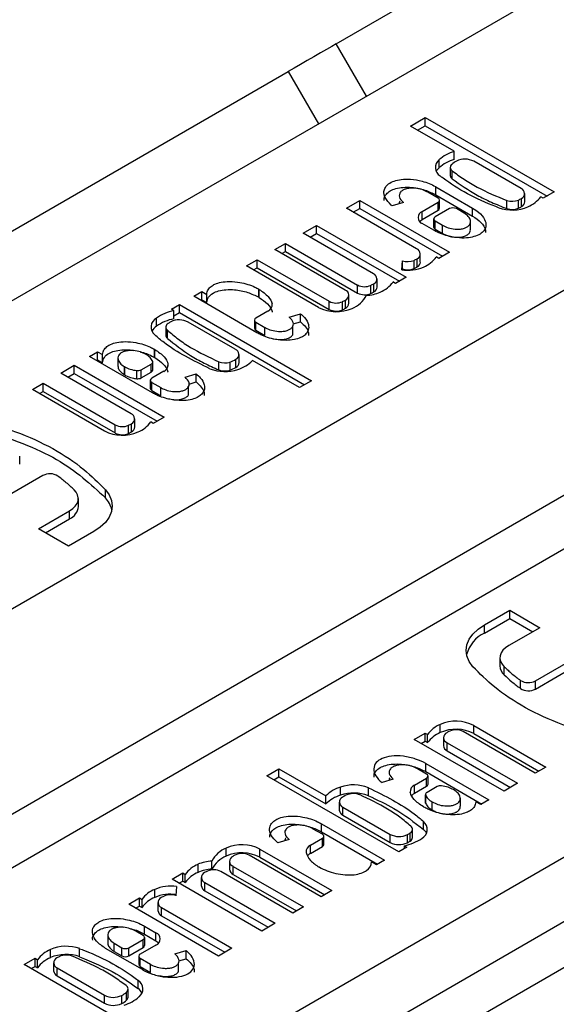
# Model space of a CAD drawing. Units: millimetres. Extents: x 6 to 292, y 6 to 204.
# Drawn here: x 189 to 189, y 83 to 84 of the extents above; entities that cross this region are included whole.
import ezdxf

# ---------------------------------------------------------------- set-up
doc = ezdxf.new("R2010")
doc.units = ezdxf.units.MM

msp = doc.modelspace()

# ---------------------------------------------------------------- linework, layer by layer
at = {"color": 7, "linetype": 'Continuous', "lineweight": 25}
for p, q in [((246.3591, 116.2837), (161.5062, 67.2992)), ((246.4591, 116.2738), (161.6062, 67.2893)), ((159.5556, 66.4321), (244.4084, 115.4166)), ((188.9829, 83.8958), (189.6579, 84.2856)), ((189.7756, 84.2655), (187.6543, 83.0409)), ((187.5401, 83.0628), (188.9226, 83.861)), ((189.0768, 83.7921), (189.0953, 83.8029)), ((189.0953, 83.8029), (189.2575, 83.7093)), ((189.0953, 83.7927), (189.0953, 83.8029)), ((189.1318, 83.7604), (189.0768, 83.7921)), ((189.0856, 83.787), (189.0953, 83.7927)), ((189.0953, 83.7927), (189.2487, 83.7041)), ((189.1318, 83.7502), (189.1318, 83.7604)), ((189.1126, 83.7396), (189.1126, 83.7498)), ((189.216, 83.7135), (189.1564, 83.7479)), ((189.1267, 83.7402), (189.1267, 83.73)), ((189.1292, 83.7257), (189.1292, 83.7359)), ((189.1115, 83.7014), (189.0983, 83.709)), ((189.1087, 83.7157), (189.1549, 83.689)), ((189.1087, 83.7055), (189.1087, 83.7157)), ((189.2575, 83.7093), (189.2439, 83.7014)), ((188.9958, 83.6888), (189.0128, 83.6986)), ((189.0128, 83.6986), (189.126, 83.6333)), ((189.0128, 83.6884), (189.0128, 83.6986)), ((189.0677, 83.696), (189.0537, 83.6918)), ((189.0915, 83.6847), (189.1115, 83.6963)), ((189.1087, 83.7055), (189.1549, 83.6788)), ((189.1115, 83.6861), (189.1115, 83.6963)), ((189.1134, 83.6886), (189.1134, 83.6988)), ((189.198, 83.6883), (189.198, 83.6985)), ((189.2127, 83.6888), (189.2127, 83.699)), ((189.2164, 83.6908), (189.2164, 83.701)), ((189.2206, 83.6969), (189.2206, 83.7071)), ((189.2439, 83.7014), (189.2407, 83.7032)), ((189.0844, 83.6376), (188.9958, 83.6888)), ((189.0046, 83.6837), (189.0128, 83.6884)), ((189.0128, 83.6884), (189.1171, 83.6282)), ((189.0915, 83.6745), (189.1115, 83.6861)), ((189.0915, 83.6745), (189.0915, 83.6847)), ((189.1256, 83.6882), (189.1076, 83.6778)), ((189.1443, 83.6825), (189.1345, 83.6882)), ((189.1549, 83.6788), (189.1549, 83.689)), ((189.1058, 83.6752), (189.1058, 83.665)), ((189.1076, 83.6727), (189.1169, 83.6673)), ((189.1076, 83.6625), (189.1076, 83.6727)), ((189.1522, 83.6619), (189.1522, 83.6721)), ((188.9412, 83.6573), (188.9583, 83.6671)), ((188.9583, 83.6671), (189.0714, 83.6018)), ((188.9583, 83.6569), (188.9583, 83.6671)), ((189.1062, 83.6609), (189.0915, 83.6693)), ((189.1076, 83.6625), (189.1169, 83.6571)), ((189.1169, 83.6571), (189.1169, 83.6673)), ((189.0299, 83.6061), (188.9412, 83.6573)), ((188.9501, 83.6522), (188.9583, 83.6569)), ((188.9583, 83.6569), (189.0626, 83.5967)), ((188.9057, 83.6368), (188.919, 83.6445)), ((188.9943, 83.5856), (188.9057, 83.6368)), ((188.9145, 83.6317), (188.919, 83.6343)), ((188.919, 83.6445), (189.0098, 83.592)), ((188.919, 83.6343), (188.919, 83.6445)), ((188.919, 83.6343), (189.0098, 83.5818)), ((188.8701, 83.6162), (188.8834, 83.6239)), ((188.8834, 83.6239), (188.9742, 83.5715)), ((188.8834, 83.6137), (188.8834, 83.6239)), ((189.0658, 83.611), (189.0665, 83.6226)), ((189.0665, 83.6124), (189.0665, 83.6226)), ((189.0812, 83.6128), (189.0812, 83.623)), ((189.0849, 83.6149), (189.0849, 83.6251)), ((189.089, 83.621), (189.089, 83.6312)), ((189.1124, 83.6255), (189.1092, 83.6273)), ((189.126, 83.6333), (189.1124, 83.6255)), ((188.9609, 83.5638), (188.8701, 83.6162)), ((188.8789, 83.6111), (188.8834, 83.6137)), ((188.8834, 83.6137), (188.9742, 83.5613)), ((189.0664, 83.611), (189.0665, 83.6124)), ((189.0345, 83.5895), (189.0345, 83.5997)), ((189.0714, 83.6018), (189.0578, 83.594)), ((188.8854, 83.5868), (188.8859, 83.5865)), ((188.8854, 83.5766), (188.8854, 83.5868)), ((188.8859, 83.5763), (188.8859, 83.5865)), ((189.0098, 83.5818), (189.0098, 83.592)), ((189.0267, 83.5813), (189.0267, 83.5916)), ((189.0304, 83.5834), (189.0304, 83.5936)), ((189.0578, 83.594), (189.0546, 83.5958)), ((188.8035, 83.5778), (188.8137, 83.5837)), ((188.8829, 83.5319), (188.8035, 83.5778)), ((188.8123, 83.5727), (188.8137, 83.5735)), ((188.8137, 83.5837), (188.8199, 83.5801)), ((188.8137, 83.5735), (188.8137, 83.5837)), ((188.8137, 83.5735), (188.8199, 83.5699)), ((188.8199, 83.5699), (188.8199, 83.5801)), ((188.8854, 83.5766), (188.8859, 83.5763)), ((188.9948, 83.5628), (188.9948, 83.573)), ((188.9989, 83.569), (188.9989, 83.5792)), ((188.7753, 83.5615), (188.7855, 83.5674)), ((188.7785, 83.5597), (188.7753, 83.5615)), ((188.7785, 83.5495), (188.7785, 83.5597)), ((188.7855, 83.5674), (188.9518, 83.4714)), ((188.7855, 83.5572), (188.7855, 83.5674)), ((188.9742, 83.5613), (188.9742, 83.5715)), ((188.9911, 83.5608), (188.9911, 83.571)), ((188.7565, 83.5402), (188.7565, 83.5504)), ((188.7785, 83.5531), (188.7855, 83.5572)), ((188.7855, 83.5572), (188.943, 83.4663)), ((188.88, 83.5478), (188.88, 83.5376)), ((188.897, 83.5591), (188.8818, 83.5503)), ((188.9239, 83.5517), (188.9379, 83.5559)), ((188.9379, 83.5457), (188.9379, 83.5559)), ((188.7683, 83.539), (188.7683, 83.5287)), ((188.7703, 83.5248), (188.7703, 83.535)), ((188.8559, 83.511), (188.7964, 83.5454)), ((188.8818, 83.5452), (188.8932, 83.5386)), ((188.8818, 83.535), (188.8818, 83.5452)), ((188.8818, 83.535), (188.8932, 83.5284)), ((188.8932, 83.5284), (188.8932, 83.5386)), ((188.9282, 83.5294), (188.9282, 83.5397)), ((188.9289, 83.543), (188.9379, 83.5457)), ((188.754, 83.511), (188.7546, 83.5107)), ((188.754, 83.5008), (188.754, 83.511)), ((188.7546, 83.5005), (188.7546, 83.5107)), ((188.6722, 83.502), (188.6824, 83.5079)), ((188.7516, 83.4561), (188.6722, 83.502)), ((188.681, 83.4969), (188.6824, 83.4976)), ((188.6824, 83.5079), (188.6885, 83.5043)), ((188.6824, 83.4976), (188.6824, 83.5079)), ((188.6824, 83.4976), (188.6885, 83.4941)), ((188.6885, 83.4941), (188.6885, 83.5043)), ((188.708, 83.4997), (188.708, 83.4895)), ((188.754, 83.5008), (188.7546, 83.5005)), ((188.8564, 83.4883), (188.8564, 83.4985)), ((188.8606, 83.4944), (188.8606, 83.5046)), ((188.6359, 83.4811), (188.653, 83.4909)), ((188.653, 83.4909), (188.7661, 83.4256)), ((188.653, 83.4807), (188.653, 83.4909)), ((188.7162, 83.4892), (188.7165, 83.489)), ((188.7162, 83.479), (188.7162, 83.4892)), ((188.7165, 83.4788), (188.7165, 83.489)), ((188.7372, 83.4852), (188.75, 83.4925)), ((188.7372, 83.475), (188.7372, 83.4852)), ((188.75, 83.4823), (188.75, 83.4925)), ((188.7519, 83.4849), (188.7519, 83.4951)), ((188.8351, 83.4851), (188.8351, 83.4953)), ((188.8492, 83.4848), (188.8492, 83.495)), ((188.9366, 83.4627), (188.8775, 83.4968)), ((188.7246, 83.4299), (188.6359, 83.4811)), ((188.6448, 83.476), (188.653, 83.4807)), ((188.653, 83.4807), (188.7573, 83.4205)), ((188.7162, 83.479), (188.7165, 83.4788)), ((188.7317, 83.474), (188.7317, 83.4842)), ((188.7372, 83.475), (188.75, 83.4823)), ((188.7657, 83.4833), (188.7505, 83.4745)), ((188.7925, 83.4758), (188.8066, 83.4801)), ((188.8066, 83.4699), (188.8066, 83.4801)), ((188.6004, 83.4605), (188.6137, 83.4682)), ((188.6912, 83.4081), (188.6004, 83.4605)), ((188.6137, 83.4682), (188.7045, 83.4158)), ((188.6137, 83.458), (188.6137, 83.4682)), ((188.7487, 83.472), (188.7487, 83.4617)), ((188.7505, 83.4694), (188.7619, 83.4628)), ((188.7505, 83.4592), (188.7505, 83.4694)), ((188.7619, 83.4526), (188.7619, 83.4628)), ((188.7969, 83.4536), (188.7969, 83.4638)), ((188.7976, 83.4672), (188.8066, 83.4699)), ((188.9518, 83.4714), (188.9366, 83.4627)), ((188.6092, 83.4554), (188.6137, 83.458)), ((188.6137, 83.458), (188.7045, 83.4056)), ((188.7505, 83.4592), (188.7619, 83.4526)), ((188.7292, 83.4133), (188.7292, 83.4235)), ((188.7661, 83.4256), (188.7525, 83.4177)), ((188.7045, 83.4056), (188.7045, 83.4158)), ((188.7214, 83.4051), (188.7214, 83.4153)), ((188.7251, 83.4071), (188.7251, 83.4173)), ((188.7525, 83.4177), (188.7493, 83.4196)), ((188.0255, 82.1531), (190.1468, 83.3777)), ((188.5842, 83.3663), (188.5842, 83.3765)), ((188.6135, 83.352), (188.5527, 83.3169)), ((188.6923, 83.3239), (188.6923, 83.3342)), ((188.6581, 83.3128), (188.6581, 83.323)), ((188.6079, 83.285), (188.647, 83.3076)), ((188.647, 83.2974), (188.647, 83.3076)), ((190.1468, 83.296), (188.0887, 82.1079)), ((188.6167, 83.2799), (188.647, 83.2974)), ((188.6458, 83.2632), (188.6079, 83.285)), ((188.6777, 83.2816), (188.6458, 83.2632)), ((190.1915, 83.264), (188.1222, 82.0694)), ((189.1698, 83.1638), (189.2017, 83.1822)), ((189.2017, 83.1822), (189.2396, 83.1603)), ((189.2017, 83.172), (189.2017, 83.1822)), ((189.1698, 83.1536), (189.2017, 83.172)), ((189.1698, 83.1536), (189.1698, 83.1638)), ((189.2017, 83.172), (189.2307, 83.1552)), ((189.2396, 83.1603), (189.2005, 83.1377)), ((189.234, 83.0933), (189.2948, 83.1284)), ((189.1894, 83.1223), (189.1894, 83.1121)), ((189.234, 83.0831), (189.2948, 83.1182)), ((189.1948, 83.1009), (189.1948, 83.1111)), ((189.2152, 83.0838), (189.2152, 83.094)), ((189.234, 83.0831), (189.234, 83.0933)), ((189.1142, 83.0283), (189.1142, 83.0385)), ((189.0813, 83.0197), (189.095, 83.0276)), ((189.095, 83.0276), (189.0981, 83.0258)), ((189.095, 83.0174), (189.095, 83.0276)), ((189.2338, 82.9771), (189.143, 83.0295)), ((189.1563, 83.0372), (189.2471, 82.9848)), ((189.1563, 83.027), (189.1563, 83.0372)), ((189.1563, 83.027), (189.2383, 82.9797)), ((189.1945, 82.9544), (189.0813, 83.0197)), ((189.0902, 83.0146), (189.095, 83.0174)), ((189.095, 83.0174), (189.0981, 83.0156)), ((189.0981, 83.0156), (189.0981, 83.0258)), ((189.1183, 83.0219), (189.1183, 83.0117)), ((189.1229, 83.0154), (189.2115, 82.9643)), ((189.1229, 83.0052), (189.1229, 83.0154)), ((189.1229, 83.0052), (189.2027, 82.9592)), ((189.0959, 82.9892), (189.1753, 82.9434)), ((189.0959, 82.979), (189.0959, 82.9892)), ((188.8957, 82.9739), (188.9108, 82.9827)), ((188.9108, 82.9827), (188.97, 82.9485)), ((188.9108, 82.9725), (188.9108, 82.9827)), ((189.0969, 82.9759), (189.0856, 82.9825)), ((189.0959, 82.979), (189.1665, 82.9382)), ((189.2471, 82.9848), (189.2338, 82.9771)), ((189.062, 82.8779), (188.8957, 82.9739)), ((188.9045, 82.9688), (188.9108, 82.9725)), ((188.9108, 82.9725), (188.97, 82.9383)), ((189.0549, 82.9695), (189.0409, 82.9652)), ((189.0818, 82.9621), (189.0969, 82.9708)), ((189.0969, 82.9606), (189.0969, 82.9708)), ((189.0988, 82.9632), (189.0988, 82.9734)), ((189.2115, 82.9643), (189.1945, 82.9544)), ((188.9883, 82.9494), (188.9883, 82.9596)), ((189.0236, 82.9486), (189.0236, 82.9588)), ((189.0818, 82.9519), (189.0818, 82.9621)), ((189.0818, 82.9519), (189.0969, 82.9606)), ((189.1102, 82.9602), (189.0975, 82.9528)), ((189.1312, 82.9562), (189.1309, 82.9563)), ((188.97, 82.9383), (188.97, 82.9485)), ((188.9869, 82.9407), (188.9869, 82.9305)), ((189.0956, 82.9502), (189.0956, 82.94)), ((189.0957, 82.9394), (189.0957, 82.9496)), ((189.1041, 82.9306), (189.1041, 82.9408)), ((189.1395, 82.9354), (189.1395, 82.9456)), ((189.1651, 82.9375), (189.1589, 82.941)), ((189.1753, 82.9434), (189.1651, 82.9375)), ((188.9915, 82.9343), (189.0511, 82.8999)), ((188.9915, 82.9241), (188.9915, 82.9343)), ((189.0934, 82.9343), (189.0929, 82.9347)), ((188.9915, 82.9241), (189.0511, 82.8897)), ((189.093, 82.906), (189.093, 82.9162)), ((188.9656, 82.9001), (188.9542, 82.9067)), ((188.9646, 82.9134), (189.044, 82.8675)), ((188.9646, 82.9032), (188.9646, 82.9134)), ((188.9646, 82.9032), (189.0351, 82.8624)), ((189.0792, 82.8962), (189.0792, 82.9064)), ((188.9236, 82.8937), (188.9096, 82.8894)), ((188.9505, 82.8862), (188.9656, 82.895)), ((188.9656, 82.8848), (188.9656, 82.895)), ((188.9675, 82.8873), (188.9675, 82.8976)), ((189.0511, 82.8897), (189.0511, 82.8999)), ((189.0728, 82.8894), (189.0728, 82.8996)), ((189.0763, 82.8916), (189.0763, 82.9018)), ((188.8445, 82.8726), (188.8445, 82.8828)), ((188.8866, 82.8815), (188.9774, 82.8291)), ((188.8866, 82.8713), (188.8866, 82.8815)), ((188.9505, 82.876), (188.9505, 82.8862)), ((188.9505, 82.876), (188.9656, 82.8848)), ((189.0722, 82.8838), (189.062, 82.8779)), ((189.069, 82.8856), (189.0722, 82.8838)), ((189.069, 82.882), (189.069, 82.8856)), ((188.8263, 82.856), (188.8263, 82.8662)), ((188.8486, 82.8662), (188.8486, 82.856)), ((188.964, 82.8214), (188.8732, 82.8738)), ((188.8866, 82.8713), (188.9685, 82.824)), ((189.0338, 82.8617), (189.0276, 82.8652)), ((189.044, 82.8675), (189.0338, 82.8617)), ((188.8089, 82.852), (188.8089, 82.8622)), ((188.9285, 82.8009), (188.8377, 82.8533)), ((188.8532, 82.8597), (188.9418, 82.8086)), ((188.8532, 82.8495), (188.8532, 82.8597)), ((188.9621, 82.8585), (188.9616, 82.8588)), ((188.7761, 82.8435), (188.7897, 82.8514)), ((188.8892, 82.7782), (188.7761, 82.8435)), ((188.7849, 82.8384), (188.7897, 82.8412)), ((188.7897, 82.8514), (188.7929, 82.8495)), ((188.7897, 82.8412), (188.7897, 82.8514)), ((188.7897, 82.8412), (188.7929, 82.8393)), ((188.7929, 82.8393), (188.7929, 82.8495)), ((188.813, 82.8456), (188.813, 82.8354)), ((188.8532, 82.8495), (188.933, 82.8035)), ((188.7543, 82.8205), (188.7543, 82.8307)), ((188.7817, 82.8343), (188.781, 82.8227)), ((188.8176, 82.8392), (188.9062, 82.788)), ((188.8176, 82.829), (188.8176, 82.8392)), ((188.8176, 82.829), (188.8974, 82.7829)), ((188.9774, 82.8291), (188.964, 82.8214)), ((188.7215, 82.812), (188.7351, 82.8199)), ((188.7351, 82.8199), (188.7383, 82.818)), ((188.7351, 82.8097), (188.7351, 82.8199)), ((188.7383, 82.8078), (188.7383, 82.818)), ((188.8346, 82.7467), (188.7215, 82.812)), ((188.7303, 82.8069), (188.7351, 82.8097)), ((188.7351, 82.8097), (188.7383, 82.8078)), ((188.7584, 82.8141), (188.7584, 82.8039)), ((188.763, 82.8077), (188.8517, 82.7565)), ((188.763, 82.7975), (188.763, 82.8077)), ((188.9418, 82.8086), (188.9285, 82.8009)), ((188.763, 82.7975), (188.8428, 82.7514)), ((188.7398, 82.7727), (188.7306, 82.778)), ((188.7413, 82.7845), (188.7559, 82.776)), ((188.7413, 82.7743), (188.7413, 82.7845)), ((188.9062, 82.788), (188.8892, 82.7782)), ((188.6952, 82.7732), (188.6952, 82.763)), ((188.7219, 82.7572), (188.7398, 82.7675)), ((188.7398, 82.7573), (188.7398, 82.7675)), ((188.7413, 82.7743), (188.7559, 82.7658)), ((188.7417, 82.7599), (188.7417, 82.7701)), ((188.7559, 82.7658), (188.7559, 82.776)), ((188.6228, 82.7446), (188.6228, 82.7548)), ((188.6597, 82.7458), (188.6597, 82.756)), ((188.7388, 82.7296), (188.6925, 82.7563)), ((188.7032, 82.7628), (188.713, 82.7572)), ((188.7032, 82.7526), (188.7032, 82.7628)), ((188.713, 82.747), (188.713, 82.7572)), ((188.7219, 82.747), (188.7398, 82.7573)), ((188.7219, 82.747), (188.7219, 82.7572)), ((188.7559, 82.7606), (188.7359, 82.749)), ((188.7798, 82.7493), (188.7938, 82.7536)), ((188.7938, 82.7434), (188.7938, 82.7536)), ((188.8517, 82.7565), (188.8346, 82.7467)), ((188.59, 82.7361), (188.6036, 82.7439)), ((188.6036, 82.7439), (188.6068, 82.7421)), ((188.6036, 82.7337), (188.6036, 82.7439)), ((188.6068, 82.7319), (188.6068, 82.7421)), ((188.7032, 82.7526), (188.713, 82.747)), ((188.7341, 82.7465), (188.7341, 82.7363)), ((188.7359, 82.7439), (188.7491, 82.7363)), ((188.7359, 82.7337), (188.7359, 82.7439)), ((188.7848, 82.7407), (188.7938, 82.7434)), ((188.7521, 82.6425), (188.59, 82.7361)), ((188.5988, 82.731), (188.6036, 82.7337)), ((188.6036, 82.7337), (188.6068, 82.7319)), ((188.6269, 82.7382), (188.6269, 82.728)), ((188.6315, 82.7318), (188.6911, 82.6974)), ((188.6315, 82.7216), (188.6315, 82.7318)), ((188.7359, 82.7337), (188.7491, 82.7261)), ((188.7491, 82.7261), (188.7491, 82.7363)), ((188.7841, 82.7271), (188.7841, 82.7373)), ((188.6315, 82.7216), (188.6911, 82.6872)), ((188.7335, 82.7057), (188.7335, 82.7159)), ((188.7207, 82.6949), (188.7207, 82.7051)), ((188.6911, 82.6872), (188.6911, 82.6974)), ((188.7128, 82.6869), (188.7128, 82.6971)), ((188.7188, 82.6911), (188.7188, 82.7013))]:
    msp.add_line(p, q, dxfattribs=at)
at = {"color": 8, "linetype": 'Continuous', "lineweight": 25}
for p, q in [((189.021, 83.8299), (188.9829, 83.8958)), ((188.9226, 83.861), (188.9606, 83.795)), ((188.9024, 83.5655), (188.9024, 83.5681)), ((188.7711, 83.4897), (188.7711, 83.4923)), ((190.1915, 83.2641), (188.1221, 82.0694))]:
    msp.add_line(p, q, dxfattribs=at)
at = {"color": 7, "linetype": 'Continuous', "lineweight": 25, "flags": 128}
for points in [[(188.9829, 83.8958), (188.9774, 83.8926), (188.9707, 83.8887), (188.9631, 83.8844), (188.9549, 83.8796), (188.9464, 83.8747), (188.938, 83.8699), (188.93, 83.8652), (188.9226, 83.861)], [(189.1091, 83.7351), (189.1104, 83.7372), (189.1126, 83.7396)], [(189.0882, 83.6719), (189.0892, 83.6729), (189.0915, 83.6745)], [(188.647, 83.3076), (188.651, 83.3103), (188.6542, 83.3134), (188.6565, 83.3168), (188.6578, 83.3203), (188.658, 83.3239), (188.6572, 83.3275), (188.6555, 83.331), (188.6527, 83.3342)], [(188.6923, 83.3342), (188.6969, 83.3276), (188.6998, 83.3207), (188.7007, 83.3136), (188.6997, 83.3065), (188.6968, 83.2996), (188.6921, 83.293), (188.6857, 83.287), (188.6777, 83.2816)], [(189.1552, 83.1112), (189.1505, 83.1177), (189.1477, 83.1247), (189.1468, 83.1317), (189.1478, 83.1388), (189.1507, 83.1457), (189.1554, 83.1523), (189.1618, 83.1584), (189.1698, 83.1638)], [(189.2005, 83.1377), (189.1964, 83.135), (189.1932, 83.1319), (189.191, 83.1285), (189.1897, 83.125), (189.1894, 83.1214), (189.1902, 83.1178), (189.192, 83.1144), (189.1948, 83.1111)], [(189.0956, 82.94), (189.0956, 82.9398), (189.0957, 82.9394)], [(189.093, 82.906), (189.0954, 82.9035), (189.0968, 82.9013)], [(188.7559, 82.7658), (188.7583, 82.7641), (188.7593, 82.7632)]]:
    msp.add_lwpolyline(points, dxfattribs=at)
at = {"color": 7, "linetype": 'Continuous', "lineweight": 25}
for centre, radius, start, end in [((189.1465, 83.7109), 0.0516, 106.6332, 131.1473), ((189.1205, 83.7401), 0.0125, 129.1436, 238.4999), ((189.1465, 83.7007), 0.0516, 106.6332, 131.1473), ((189.1475, 83.7232), 0.0281, 117.2705, 132.2571), ((189.1452, 83.7263), 0.0243, 62.7167, 115.7765), ((189.1318, 83.7402), 0.005, 129.1139, 238.5263), ((189.1323, 83.7303), 0.00559, 183.3502, 235.8867), ((189.2136, 83.7072), 0.00679, 294.7129, 69.8065), ((189.1106, 83.6988), 0.00275, 290.754, 69.2533), ((189.2048, 83.7175), 0.0201, 250.3573, 293.336), ((189.1984, 83.7297), 0.0339, 295.0262, 302.172), ((189.213, 83.6976), 0.0076, 297.0681, 355.1421), ((189.2093, 83.7264), 0.0391, 293.194, 323.5569), ((189.0945, 83.677), 0.00824, 110.7775, 249.2306), ((189.1102, 83.689), 0.00317, 294.383, 354.2798), ((189.13, 83.6796), 0.00967, 62.5897, 117.4078), ((189.2047, 83.7368), 0.0504, 250.363, 293.3321), ((189.2048, 83.7073), 0.0201, 250.3573, 293.336), ((189.1984, 83.7195), 0.0339, 295.0262, 302.172), ((189.1086, 83.6752), 0.00275, 110.8067, 249.2006), ((189.1089, 83.6653), 0.00317, 185.6867, 245.6013), ((189.0821, 83.6312), 0.0068, 294.7236, 69.7762), ((189.0732, 83.6415), 0.0201, 250.3573, 293.336), ((189.0669, 83.6538), 0.0339, 295.0262, 302.172), ((189.0777, 83.6505), 0.0391, 293.1968, 323.5521), ((189.0733, 83.6603), 0.0498, 261.3292, 293.4606), ((189.0732, 83.6313), 0.0201, 250.3573, 293.336), ((189.0669, 83.6436), 0.0339, 295.0262, 302.172), ((189.0815, 83.6216), 0.0076, 297.0591, 355.1512), ((189.0275, 83.5997), 0.00679, 294.7129, 69.8065), ((188.992, 83.5792), 0.0068, 294.7284, 69.791), ((189.0188, 83.6095), 0.0196, 242.8386, 293.7687), ((189.0123, 83.6223), 0.0339, 295.0262, 302.172), ((189.0269, 83.5901), 0.0076, 297.0681, 355.1421), ((189.0232, 83.619), 0.0391, 293.194, 323.5569), ((188.9767, 83.6018), 0.0339, 295.0281, 302.1718), ((188.9899, 83.5951), 0.0351, 291.8629, 332.7756), ((189.0188, 83.5993), 0.0196, 242.8386, 293.7687), ((189.0196, 83.6254), 0.0464, 271.8617, 294.1019), ((189.0123, 83.6121), 0.0339, 295.0262, 302.172), ((188.7909, 83.4993), 0.0616, 101.6482, 123.9983), ((188.8936, 83.5672), 0.00884, 292.6335, 5.5877), ((188.9833, 83.6074), 0.049, 242.8322, 293.7716), ((188.9832, 83.5889), 0.0196, 242.8252, 293.7734), ((188.9832, 83.5787), 0.0196, 242.8252, 293.7734), ((188.9767, 83.5915), 0.0339, 295.0281, 302.1718), ((188.9913, 83.5696), 0.00759, 297.053, 355.1739), ((188.7624, 83.5391), 0.0127, 117.4017, 231.5411), ((188.7909, 83.4891), 0.0616, 101.6482, 123.9983), ((188.7852, 83.5238), 0.0243, 62.7169, 115.7763), ((188.8828, 83.5478), 0.00275, 110.8068, 249.2013), ((188.7663, 83.5255), 0.0177, 123.6205, 151.7668), ((188.7735, 83.539), 0.0051, 117.3931, 231.5549), ((188.7891, 83.5181), 0.0311, 117.6532, 125.2193), ((188.8832, 83.5379), 0.00317, 185.6878, 245.6008), ((188.7736, 83.529), 0.00531, 182.4222, 231.4779), ((188.8536, 83.5046), 0.00679, 294.7129, 69.8064), ((188.8369, 83.5298), 0.0369, 289.4047, 301.8911), ((188.7328, 83.4936), 0.00949, 263.1173, 297.5785), ((188.749, 83.4952), 0.00287, 291.8382, 10.7249), ((188.7488, 83.4851), 0.00306, 293.1659, 355.4969), ((188.7623, 83.4914), 0.00883, 292.6185, 5.6027), ((188.8426, 83.5338), 0.0508, 248.4172, 289.0323), ((188.8426, 83.5142), 0.0203, 248.4048, 289.0456), ((188.8426, 83.504), 0.0203, 248.4048, 289.0456), ((188.8369, 83.5196), 0.0369, 289.4047, 301.8911), ((188.853, 83.495), 0.0076, 297.0684, 355.1419), ((188.844, 83.5315), 0.0483, 288.3098, 313.9495), ((188.7328, 83.4834), 0.00949, 263.1173, 297.5785), ((188.7515, 83.472), 0.00275, 110.7651, 249.196), ((188.7518, 83.4621), 0.00317, 185.6878, 245.6008), ((188.7222, 83.4235), 0.00679, 294.7129, 69.8065), ((188.7135, 83.4332), 0.0196, 242.8386, 293.7687), ((188.707, 83.446), 0.0339, 295.0252, 302.173), ((188.7216, 83.4139), 0.0076, 297.0681, 355.1421), ((188.7179, 83.4428), 0.0391, 293.194, 323.5569), ((188.7135, 83.4517), 0.049, 242.8282, 293.7757), ((188.7135, 83.423), 0.0196, 242.8386, 293.7687), ((188.707, 83.4358), 0.0339, 295.0252, 302.173), ((188.6223, 83.3353), 0.0189, 58.1353, 117.8305), ((188.6685, 83.3019), 0.0324, 11.864, 42.8173), ((188.6395, 83.3145), 0.0187, 293.7797, 354.8951), ((189.1882, 83.1153), 0.0424, 115.6621, 164.6384), ((189.2048, 83.1126), 0.0154, 181.8137, 229.3461), ((189.2252, 83.11), 0.0189, 238.1316, 297.8342), ((189.2252, 83.0998), 0.0189, 238.1316, 297.8342), ((189.1296, 83.0025), 0.0391, 113.1968, 143.5521), ((189.1339, 82.9936), 0.049, 62.8282, 113.7757), ((189.1296, 82.9923), 0.0391, 113.1968, 143.5521), ((189.1339, 82.9834), 0.049, 62.8282, 113.7757), ((189.1252, 83.0218), 0.00679, 114.7129, 249.8065), ((189.1404, 82.9993), 0.0339, 115.0262, 122.172), ((189.134, 83.0121), 0.0196, 62.8386, 113.7687), ((189.126, 83.0124), 0.00779, 185.159, 246.1823), ((189.096, 82.9734), 0.00275, 290.7387, 69.2694), ((189.0035, 82.9138), 0.0483, 108.3108, 133.9485), ((189.0049, 82.9115), 0.0508, 68.4186, 109.0351), ((189.0049, 82.9013), 0.0508, 68.4186, 109.0351), ((189.0852, 82.9539), 0.00883, 112.6185, 185.6027), ((189.0884, 82.9399), 0.0136, 119.1329, 138.4564), ((189.0985, 82.9501), 0.00287, 111.9299, 190.6332), ((189.0956, 82.9635), 0.00317, 294.3596, 354.3032), ((189.1146, 82.9517), 0.0095, 83.1243, 117.5715), ((189.0035, 82.9036), 0.0483, 108.3108, 133.9485), ((188.9939, 82.9407), 0.0068, 114.7235, 249.776), ((189.0105, 82.9155), 0.0369, 109.4052, 121.8906), ((189.0049, 82.9311), 0.0203, 68.4225, 109.0279), ((188.9947, 82.9312), 0.00779, 185.1787, 246.1274), ((189.0851, 82.9062), 0.0127, 297.3935, 51.56), ((189.074, 82.9063), 0.0051, 297.3931, 51.5549), ((188.9646, 82.8976), 0.00275, 290.8068, 69.2013), ((189.0622, 82.9216), 0.0243, 242.7315, 295.7683), ((189.0622, 82.9114), 0.0243, 242.7315, 295.7683), ((189.0565, 82.946), 0.0616, 281.6513, 303.9967), ((189.0584, 82.9272), 0.0311, 297.6532, 305.2193), ((189.0584, 82.917), 0.0311, 297.6532, 305.2193), ((189.0735, 82.8965), 0.00568, 300.1001, 356.6855), ((188.8575, 82.8502), 0.0351, 111.8626, 152.7783), ((188.8642, 82.8379), 0.049, 62.8282, 113.7757), ((188.9539, 82.8781), 0.00883, 112.6185, 185.6027), ((188.9643, 82.8877), 0.00316, 294.374, 354.3251), ((188.8278, 82.8199), 0.0464, 91.8617, 114.1019), ((188.8575, 82.84), 0.0351, 111.8626, 152.7783), ((188.8642, 82.8277), 0.049, 62.8282, 113.7757), ((188.8555, 82.8661), 0.00679, 114.7214, 249.798), ((188.8707, 82.8436), 0.0339, 115.0252, 122.173), ((188.8643, 82.8564), 0.0196, 62.8386, 113.7687), ((188.9571, 82.8641), 0.0136, 119.1329, 138.4564), ((188.8243, 82.8263), 0.0391, 113.1968, 143.5521), ((188.8278, 82.8097), 0.0464, 91.8617, 114.1019), ((188.8352, 82.8231), 0.0339, 115.0262, 122.172), ((188.8287, 82.8358), 0.0196, 62.8252, 113.7734), ((188.8564, 82.8567), 0.00783, 185.349, 245.9923), ((188.8243, 82.8161), 0.0391, 113.1968, 143.5521), ((188.82, 82.8456), 0.0068, 114.7236, 249.7762), ((188.7697, 82.7948), 0.0391, 113.1968, 143.5521), ((188.7742, 82.785), 0.0498, 81.3229, 113.463), ((188.8208, 82.8361), 0.00779, 185.1787, 246.1275), ((188.7697, 82.7846), 0.0391, 113.1968, 143.5521), ((188.7742, 82.7748), 0.0498, 81.3229, 113.463), ((188.7654, 82.8141), 0.0068, 114.7101, 249.7896), ((188.7806, 82.7916), 0.0339, 115.0262, 122.172), ((188.7742, 82.8038), 0.0202, 70.3725, 113.3209), ((188.7662, 82.8046), 0.00779, 185.156, 246.1501), ((188.7389, 82.7701), 0.00275, 290.8067, 69.2006), ((188.753, 82.7683), 0.00824, 290.7842, 69.2239), ((188.6382, 82.7189), 0.0391, 113.1968, 143.5521), ((188.6428, 82.7086), 0.0504, 70.3553, 113.3363), ((188.7174, 82.7658), 0.00968, 242.6178, 297.3954), ((188.7385, 82.7602), 0.00316, 294.373, 354.3261), ((188.6382, 82.7087), 0.0391, 113.1968, 143.5521), ((188.6428, 82.6984), 0.0504, 70.3553, 113.3363), ((188.6339, 82.7381), 0.0068, 114.7236, 249.7762), ((188.6491, 82.7156), 0.0339, 115.0262, 122.172), ((188.6427, 82.7279), 0.0201, 70.3573, 113.336), ((188.7174, 82.7555), 0.00968, 242.6178, 297.3954), ((188.7369, 82.7465), 0.00275, 110.7646, 249.1958), ((188.7373, 82.7366), 0.00317, 185.6867, 245.6013), ((188.6347, 82.7287), 0.00779, 185.1787, 246.1275), ((188.727, 82.7052), 0.0125, 309.1356, 58.4956), ((188.7157, 82.7052), 0.005, 309.1521, 58.488), ((188.7234, 82.6921), 0.0169, 27.8342, 53.3337), ((188.7022, 82.719), 0.0243, 242.7313, 295.7685), ((188.6999, 82.7221), 0.0281, 297.2713, 312.2562), ((188.6999, 82.7119), 0.0281, 297.2713, 312.2562), ((188.7009, 82.7344), 0.0516, 286.6335, 311.147), ((188.7155, 82.6951), 0.00527, 309.7051, 357.6369), ((188.7022, 82.7088), 0.0243, 242.7313, 295.7685)]:
    msp.add_arc(centre, radius, start, end, dxfattribs=at)
for points, knots in [([(189.1292, 83.7359), (189.134, 83.7323), (189.1438, 83.7251), (189.1659, 83.7119), (189.1852, 83.7038), (189.198, 83.6985)], [0, 0, 0, 0, 0.250468, 0.501042, 1, 1, 1, 1]), ([(189.0537, 83.6918), (189.0533, 83.6921), (189.0494, 83.6952), (189.0444, 83.7012), (189.0426, 83.7091), (189.0445, 83.715), (189.0488, 83.7197), (189.0559, 83.7233), (189.0656, 83.7254), (189.0779, 83.7256), (189.0933, 83.7229), (189.1034, 83.7187), (189.1085, 83.7158), (189.1087, 83.7157)], [0, 0, 0, 0, 0.018121, 0.170168, 0.284378, 0.360566, 0.433212, 0.513318, 0.593066, 0.690943, 0.820272, 0.993646, 1, 1, 1, 1]), ([(189.1878, 83.6893), (189.1866, 83.6898), (189.1599, 83.6998), (189.1346, 83.7135), (189.1152, 83.7285), (189.114, 83.7294)], [0, 0, 0, 0, 0.042969, 0.939145, 1, 1, 1, 1]), ([(189.1292, 83.7257), (189.1392, 83.7186), (189.1543, 83.708), (189.1784, 83.6961), (189.1914, 83.6909), (189.198, 83.6883)], [0, 0, 0, 0, 0.498953, 0.749531, 1, 1, 1, 1]), ([(189.0435, 83.6986), (189.0435, 83.6995), (189.0432, 83.7022), (189.0457, 83.7065), (189.0508, 83.7108), (189.0582, 83.7138), (189.0677, 83.7153), (189.0805, 83.7151), (189.0953, 83.7121), (189.1042, 83.7077), (189.1087, 83.7055)], [0, 0, 0, 0, 0.052307, 0.163105, 0.261575, 0.360046, 0.470874, 0.59538, 0.798997, 1, 1, 1, 1]), ([(189.0983, 83.709), (189.098, 83.7092), (189.0956, 83.7106), (189.0902, 83.7128), (189.0824, 83.7142), (189.0756, 83.7141), (189.0706, 83.7131), (189.0666, 83.7114), (189.0638, 83.7091), (189.0623, 83.7061), (189.0623, 83.7014), (189.0655, 83.6982), (189.0677, 83.696)], [0, 0, 0, 0, 0.01977, 0.161061, 0.30578, 0.395959, 0.477679, 0.551118, 0.624558, 0.706251, 0.796423, 1, 1, 1, 1]), ([(189.0635, 83.6978), (189.0631, 83.6971), (189.0624, 83.696), (189.0625, 83.6949), (189.0626, 83.6944)], [0, 0, 0, 0, 0.629738, 1, 1, 1, 1]), ([(189.1549, 83.689), (189.1576, 83.6873), (189.1642, 83.6831), (189.1705, 83.6754), (189.1723, 83.6675), (189.1704, 83.6615), (189.1661, 83.6568), (189.159, 83.6533), (189.1493, 83.6512), (189.137, 83.651), (189.1216, 83.6537), (189.1114, 83.6579), (189.1064, 83.6608), (189.1062, 83.6609)], [0, 0, 0, 0, 0.091477, 0.232158, 0.337851, 0.408348, 0.475544, 0.549666, 0.623478, 0.714026, 0.833694, 0.994121, 1, 1, 1, 1]), ([(189.1169, 83.6673), (189.1191, 83.6662), (189.1237, 83.6638), (189.1316, 83.6623), (189.1384, 83.6622), (189.1435, 83.6631), (189.1475, 83.6647), (189.1505, 83.667), (189.1522, 83.6699), (189.1524, 83.6738), (189.15, 83.6784), (189.1462, 83.6812), (189.1443, 83.6825)], [0, 0, 0, 0, 0.132959, 0.269152, 0.354007, 0.430881, 0.49999, 0.569097, 0.645997, 0.730858, 0.867042, 1, 1, 1, 1]), ([(189.1549, 83.6788), (189.1587, 83.6762), (189.1662, 83.6711), (189.1714, 83.6636), (189.1713, 83.6592), (189.1713, 83.6582)], [0, 0, 0, 0, 0.434155, 0.873954, 1, 1, 1, 1]), ([(189.1169, 83.6571), (189.1172, 83.6569), (189.12, 83.6553), (189.1255, 83.6532), (189.1335, 83.6519), (189.1404, 83.6522), (189.1449, 83.6534), (189.1483, 83.655), (189.1507, 83.657), (189.1522, 83.6596), (189.1521, 83.6613), (189.152, 83.6619)], [0, 0, 0, 0, 0.0314261, 0.2456085, 0.4096772, 0.5405706, 0.6722898, 0.7094386, 0.8188998, 0.928022, 1, 1, 1, 1]), ([(188.8199, 83.5801), (188.82, 83.5813), (188.8203, 83.5841), (188.8228, 83.5883), (188.8267, 83.5913), (188.8316, 83.5938), (188.8384, 83.5959), (188.8494, 83.5968), (188.8645, 83.5953), (188.8769, 83.5914), (188.8837, 83.5877), (188.8854, 83.5868)], [0, 0, 0, 0, 0.071011, 0.171362, 0.259164, 0.294465, 0.397853, 0.52082, 0.676886, 0.922257, 1, 1, 1, 1]), ([(188.8199, 83.5699), (188.8203, 83.5722), (188.8211, 83.5765), (188.827, 83.5816), (188.8349, 83.5849), (188.8444, 83.5864), (188.8572, 83.5862), (188.872, 83.5832), (188.8809, 83.5788), (188.8854, 83.5766)], [0, 0, 0, 0, 0.138534, 0.258538, 0.357414, 0.468697, 0.593715, 0.79817, 1, 1, 1, 1]), ([(188.8859, 83.5865), (188.8902, 83.5836), (188.8979, 83.5783), (188.9016, 83.5714), (188.9024, 83.5682), (188.9024, 83.5681)], [0, 0, 0, 0, 0.539613, 0.981847, 1, 1, 1, 1]), ([(188.8859, 83.5763), (188.8897, 83.5737), (188.8973, 83.5686), (188.9015, 83.5617), (188.9023, 83.5581), (188.9024, 83.5579)], [0, 0, 0, 0, 0.478928, 0.964084, 1, 1, 1, 1]), ([(188.9379, 83.5559), (188.9397, 83.5543), (188.9446, 83.5501), (188.9486, 83.5429), (188.9485, 83.5357), (188.9454, 83.5305), (188.9416, 83.5274), (188.9367, 83.5249), (188.9299, 83.5229), (188.9188, 83.5219), (188.9037, 83.5234), (188.8913, 83.5274), (188.8845, 83.5311), (188.8829, 83.5319)], [0, 0, 0, 0, 0.085398, 0.22114, 0.322714, 0.395854, 0.459892, 0.485629, 0.560982, 0.650653, 0.764435, 0.94332, 1, 1, 1, 1]), ([(188.8932, 83.5386), (188.8935, 83.5385), (188.8959, 83.537), (188.9013, 83.5348), (188.9091, 83.5334), (188.916, 83.5335), (188.921, 83.5345), (188.9249, 83.5362), (188.9278, 83.5386), (188.9292, 83.5415), (188.9292, 83.5462), (188.926, 83.5494), (188.9239, 83.5517)], [0, 0, 0, 0, 0.01977, 0.161064, 0.305809, 0.395989, 0.477669, 0.551109, 0.624551, 0.706245, 0.796419, 1, 1, 1, 1]), ([(188.7703, 83.535), (188.7748, 83.5312), (188.7838, 83.5237), (188.8044, 83.5098), (188.8228, 83.5011), (188.8351, 83.4953)], [0, 0, 0, 0, 0.250469, 0.501047, 1, 1, 1, 1]), ([(188.9379, 83.5457), (188.9425, 83.5414), (188.9483, 83.536), (188.9481, 83.5298), (188.948, 83.5286)], [0, 0, 0, 0, 0.80225, 1, 1, 1, 1]), ([(188.8239, 83.4865), (188.8031, 83.4968), (188.7771, 83.5096), (188.7582, 83.5259), (188.7544, 83.5291)], [0, 0, 0, 0, 0.800261, 1, 1, 1, 1]), ([(188.7703, 83.5248), (188.7796, 83.5174), (188.7935, 83.5063), (188.8163, 83.4935), (188.8288, 83.4879), (188.8351, 83.4851)], [0, 0, 0, 0, 0.498958, 0.749532, 1, 1, 1, 1]), ([(188.9029, 83.5246), (188.9052, 83.5241), (188.9095, 83.5232), (188.9161, 83.5233), (188.9218, 83.5245), (188.9258, 83.5266), (188.9279, 83.5284), (188.9282, 83.5294), (188.9282, 83.5294)], [0, 0, 0, 0, 0.238149, 0.457467, 0.640463, 0.82424, 0.991856, 1, 1, 1, 1]), ([(188.6885, 83.5043), (188.6887, 83.5055), (188.689, 83.5083), (188.6915, 83.5124), (188.6954, 83.5155), (188.7002, 83.518), (188.707, 83.5201), (188.7181, 83.521), (188.7332, 83.5195), (188.7456, 83.5155), (188.7524, 83.5119), (188.754, 83.511)], [0, 0, 0, 0, 0.071037, 0.171357, 0.259158, 0.294459, 0.397848, 0.520842, 0.676887, 0.922257, 1, 1, 1, 1]), ([(188.6885, 83.4941), (188.689, 83.4964), (188.6898, 83.5007), (188.6957, 83.5058), (188.7036, 83.5091), (188.713, 83.5105), (188.7214, 83.5107), (188.726, 83.5097), (188.7273, 83.5094)], [0, 0, 0, 0, 0.216453, 0.403862, 0.558319, 0.732158, 0.927452, 1, 1, 1, 1]), ([(188.7546, 83.5107), (188.7588, 83.5078), (188.7666, 83.5025), (188.7703, 83.4956), (188.771, 83.4924), (188.7711, 83.4923)], [0, 0, 0, 0, 0.539606, 0.981797, 1, 1, 1, 1]), ([(188.7434, 83.5045), (188.7411, 83.5057), (188.7365, 83.508), (188.7287, 83.5095), (188.7219, 83.5096), (188.7168, 83.5087), (188.7127, 83.5071), (188.7097, 83.5048), (188.708, 83.5019), (188.7078, 83.498), (188.7103, 83.4935), (188.7139, 83.4905), (188.7162, 83.4892), (188.7162, 83.4892)], [0, 0, 0, 0, 0.132205, 0.267625, 0.352028, 0.428428, 0.497188, 0.565903, 0.642328, 0.726707, 0.862118, 0.994329, 1, 1, 1, 1]), ([(188.7365, 83.5076), (188.7377, 83.5073), (188.7445, 83.5061), (188.7498, 83.5032), (188.754, 83.5008)], [0, 0, 0, 0, 0.18109, 1, 1, 1, 1]), ([(188.7518, 83.4957), (188.7509, 83.4974), (188.7493, 83.5007), (188.7453, 83.5033), (188.7434, 83.5045)], [0, 0, 0, 0, 0.507034, 1, 1, 1, 1]), ([(188.7546, 83.5005), (188.7584, 83.4979), (188.766, 83.4928), (188.7702, 83.4859), (188.771, 83.4823), (188.7711, 83.4821)], [0, 0, 0, 0, 0.478928, 0.964084, 1, 1, 1, 1]), ([(188.7082, 83.4895), (188.7082, 83.489), (188.708, 83.487), (188.7104, 83.4834), (188.7137, 83.4805), (188.716, 83.4791), (188.7162, 83.479)], [0, 0, 0, 0, 0.11023, 0.52496, 0.945571, 1, 1, 1, 1]), ([(188.7165, 83.489), (188.7187, 83.4879), (188.7231, 83.4856), (188.7288, 83.4846), (188.7317, 83.4842)], [0, 0, 0, 0, 0.492966, 1, 1, 1, 1]), ([(188.7165, 83.4788), (188.7169, 83.4786), (188.7196, 83.477), (188.7246, 83.475), (188.7298, 83.4742), (188.7317, 83.474)], [0, 0, 0, 0, 0.085477, 0.668021, 1, 1, 1, 1]), ([(188.8066, 83.4801), (188.8084, 83.4785), (188.8132, 83.4743), (188.8172, 83.4671), (188.8172, 83.4599), (188.8141, 83.4547), (188.8102, 83.4516), (188.8054, 83.4491), (188.7986, 83.447), (188.7875, 83.4461), (188.7724, 83.4476), (188.76, 83.4516), (188.7532, 83.4552), (188.7516, 83.4561)], [0, 0, 0, 0, 0.085398, 0.221129, 0.322721, 0.395861, 0.459899, 0.485611, 0.560988, 0.65066, 0.764428, 0.94332, 1, 1, 1, 1]), ([(188.7619, 83.4628), (188.7622, 83.4626), (188.7646, 83.4612), (188.77, 83.459), (188.7778, 83.4576), (188.7846, 83.4577), (188.7897, 83.4587), (188.7936, 83.4604), (188.7964, 83.4628), (188.7979, 83.4657), (188.7979, 83.4704), (188.7947, 83.4736), (188.7925, 83.4758)], [0, 0, 0, 0, 0.01977, 0.161071, 0.305792, 0.395973, 0.477652, 0.551092, 0.624579, 0.706231, 0.796438, 1, 1, 1, 1]), ([(188.8066, 83.4699), (188.8112, 83.4656), (188.817, 83.4602), (188.8167, 83.454), (188.8167, 83.4528)], [0, 0, 0, 0, 0.80225, 1, 1, 1, 1]), ([(188.7716, 83.4488), (188.7739, 83.4483), (188.7782, 83.4473), (188.7848, 83.4475), (188.7904, 83.4487), (188.7944, 83.4508), (188.7965, 83.4526), (188.7968, 83.4536), (188.7969, 83.4536)], [0, 0, 0, 0, 0.238151, 0.457471, 0.640558, 0.824239, 0.991856, 1, 1, 1, 1]), ([(188.5409, 83.4197), (188.5537, 83.4157), (188.6015, 83.4009), (188.6549, 83.3713), (188.6835, 83.3428), (188.6923, 83.3342)], [0, 0, 0, 0, 0.203237, 0.758133, 1, 1, 1, 1]), ([(188.5409, 83.4095), (188.5729, 83.3983), (188.635, 83.3766), (188.6736, 83.3411), (188.6923, 83.3239)], [0, 0, 0, 0, 0.515503, 1, 1, 1, 1]), ([(188.6527, 83.3342), (188.6511, 83.3357), (188.648, 83.3386), (188.6413, 83.3444), (188.6359, 83.3486), (188.6323, 83.3513)], [0, 0, 0, 0, 0.25007, 0.500182, 1, 1, 1, 1]), ([(189.3066, 83.0256), (189.2938, 83.0296), (189.246, 83.0445), (189.1926, 83.0741), (189.1639, 83.1025), (189.1552, 83.1112)], [0, 0, 0, 0, 0.203237, 0.758133, 1, 1, 1, 1]), ([(189.1948, 83.1111), (189.1963, 83.1096), (189.1995, 83.1067), (189.2061, 83.1009), (189.2116, 83.0967), (189.2152, 83.094)], [0, 0, 0, 0, 0.25007, 0.500182, 1, 1, 1, 1]), ([(189.1948, 83.1009), (189.1979, 83.098), (189.2027, 83.0936), (189.2097, 83.0879), (189.2134, 83.0851), (189.2152, 83.0838)], [0, 0, 0, 0, 0.499812, 0.74992, 1, 1, 1, 1]), ([(189.0959, 82.9892), (189.0923, 82.9913), (189.0879, 82.9933), (189.0783, 82.9965), (189.073, 82.9977), (189.0624, 82.999), (189.0573, 82.999), (189.0481, 82.998), (189.0442, 82.9969), (189.0379, 82.9942), (189.0354, 82.9925), (189.0317, 82.9882), (189.0305, 82.9855), (189.0303, 82.9798), (189.0312, 82.9767), (189.0349, 82.9707), (189.0377, 82.9678), (189.0409, 82.9652)], [0, 0, 0, 0, 0.125, 0.125, 0.25, 0.25, 0.375, 0.375, 0.5, 0.5, 0.625, 0.625, 0.75, 0.75, 0.875, 0.875, 1, 1, 1, 1]), ([(189.0308, 82.9721), (189.0307, 82.973), (189.0304, 82.9757), (189.0329, 82.98), (189.038, 82.9842), (189.0455, 82.9873), (189.0549, 82.9888), (189.0677, 82.9886), (189.0825, 82.9856), (189.0915, 82.9812), (189.0959, 82.979)], [0, 0, 0, 0, 0.052308, 0.163105, 0.261575, 0.360046, 0.470873, 0.595379, 0.798996, 1, 1, 1, 1]), ([(189.0856, 82.9825), (189.0853, 82.9827), (189.0829, 82.9841), (189.0775, 82.9863), (189.0697, 82.9877), (189.0628, 82.9876), (189.0578, 82.9866), (189.0539, 82.9849), (189.051, 82.9826), (189.0496, 82.9796), (189.0496, 82.9749), (189.0527, 82.9717), (189.0549, 82.9695)], [0, 0, 0, 0, 0.01977, 0.16106, 0.305779, 0.395958, 0.477635, 0.55112, 0.62456, 0.706252, 0.796424, 1, 1, 1, 1]), ([(189.0506, 82.9713), (189.0501, 82.9703), (189.0495, 82.9692), (189.0497, 82.9681), (189.0498, 82.9679)], [0, 0, 0, 0, 0.836525, 1, 1, 1, 1]), ([(189.0236, 82.9588), (189.0444, 82.9485), (189.0704, 82.9357), (189.0893, 82.9194), (189.093, 82.9162)], [0, 0, 0, 0, 0.800261, 1, 1, 1, 1]), ([(189.0929, 82.9347), (189.0886, 82.9376), (189.0809, 82.9429), (189.0771, 82.9497), (189.0764, 82.9529), (189.0764, 82.953)], [0, 0, 0, 0, 0.539606, 0.981797, 1, 1, 1, 1]), ([(189.1041, 82.9408), (189.1064, 82.9397), (189.111, 82.9373), (189.1188, 82.9358), (189.1256, 82.9357), (189.1307, 82.9366), (189.1348, 82.9382), (189.1377, 82.9405), (189.1394, 82.9434), (189.1396, 82.9473), (189.1372, 82.9518), (189.1335, 82.9548), (189.1313, 82.9561), (189.1312, 82.9562)], [0, 0, 0, 0, 0.132204, 0.267625, 0.351997, 0.428435, 0.497152, 0.56591, 0.642335, 0.726714, 0.862125, 0.994328, 1, 1, 1, 1]), ([(189.1309, 82.9563), (189.1288, 82.9574), (189.1244, 82.9598), (189.1187, 82.9607), (189.1158, 82.9612)], [0, 0, 0, 0, 0.492956, 1, 1, 1, 1]), ([(189.0772, 82.9103), (189.0727, 82.9141), (189.0637, 82.9216), (189.043, 82.9355), (189.0246, 82.9442), (189.0124, 82.95)], [0, 0, 0, 0, 0.25047, 0.5010464, 1, 1, 1, 1]), ([(189.0236, 82.9486), (189.0347, 82.9435), (189.0613, 82.9312), (189.0814, 82.9153), (189.093, 82.906)], [0, 0, 0, 0, 0.417184, 1, 1, 1, 1]), ([(189.1589, 82.941), (189.1588, 82.9399), (189.1585, 82.937), (189.156, 82.9329), (189.1521, 82.9298), (189.1472, 82.9273), (189.1404, 82.9252), (189.1294, 82.9243), (189.1143, 82.9258), (189.1018, 82.9298), (189.0951, 82.9335), (189.0934, 82.9343)], [0, 0, 0, 0, 0.0710374, 0.1713571, 0.2591926, 0.2944591, 0.3978475, 0.5208422, 0.6768871, 0.9222573, 1, 1, 1, 1]), ([(189.0957, 82.9496), (189.0965, 82.9479), (189.0981, 82.9446), (189.1021, 82.9421), (189.1041, 82.9408)], [0, 0, 0, 0, 0.506999, 1, 1, 1, 1]), ([(189.0957, 82.9394), (189.0965, 82.9378), (189.098, 82.9347), (189.1017, 82.932), (189.1039, 82.9307), (189.1041, 82.9306)], [0, 0, 0, 0, 0.470754, 0.958856, 1, 1, 1, 1]), ([(189.1041, 82.9306), (189.1045, 82.9304), (189.1072, 82.9288), (189.1128, 82.9267), (189.1207, 82.9254), (189.1276, 82.9257), (189.1321, 82.9269), (189.1355, 82.9285), (189.1379, 82.9305), (189.1394, 82.9331), (189.1393, 82.9348), (189.1393, 82.9354)], [0, 0, 0, 0, 0.031399, 0.245394, 0.40932, 0.540098, 0.671702, 0.708819, 0.818184, 0.927211, 1, 1, 1, 1]), ([(188.9096, 82.8894), (188.9077, 82.891), (188.9029, 82.8953), (188.8989, 82.9024), (188.8989, 82.9096), (188.902, 82.9148), (188.9059, 82.9179), (188.9108, 82.9204), (188.9176, 82.9225), (188.9287, 82.9234), (188.9437, 82.9219), (188.9562, 82.9179), (188.9629, 82.9143), (188.9646, 82.9134)], [0, 0, 0, 0, 0.085398, 0.221129, 0.322721, 0.395861, 0.459899, 0.485611, 0.560988, 0.65066, 0.764428, 0.94332, 1, 1, 1, 1]), ([(188.8995, 82.8963), (188.8994, 82.8972), (188.8991, 82.8999), (188.9016, 82.9042), (188.9067, 82.9084), (188.9141, 82.9114), (188.9236, 82.913), (188.9364, 82.9128), (188.9512, 82.9098), (188.9601, 82.9054), (188.9646, 82.9032)], [0, 0, 0, 0, 0.052285, 0.163116, 0.261589, 0.360028, 0.470859, 0.595368, 0.798991, 1, 1, 1, 1]), ([(188.9542, 82.9067), (188.9539, 82.9069), (188.9515, 82.9083), (188.9461, 82.9105), (188.9383, 82.9119), (188.9315, 82.9118), (188.9265, 82.9108), (188.9225, 82.9091), (188.9197, 82.9067), (188.9182, 82.9038), (188.9182, 82.8991), (188.9214, 82.8959), (188.9236, 82.8937)], [0, 0, 0, 0, 0.01977, 0.161062, 0.305804, 0.395983, 0.477661, 0.551101, 0.624541, 0.706234, 0.79644, 1, 1, 1, 1]), ([(188.9193, 82.8955), (188.9188, 82.8945), (188.9182, 82.8934), (188.9184, 82.8923), (188.9184, 82.8921)], [0, 0, 0, 0, 0.8365935, 1, 1, 1, 1]), ([(188.9451, 82.8772), (188.9458, 82.8739), (188.9478, 82.8704), (188.9537, 82.864), (188.9575, 82.8612), (188.9616, 82.8588)], [0, 0, 0, 0, 0.5, 0.5, 1, 1, 1, 1]), ([(188.9621, 82.8585), (188.9676, 82.8554), (188.9747, 82.8525), (188.9903, 82.849), (188.9986, 82.8484), (189.0089, 82.8496), (189.012, 82.8503), (189.0173, 82.8521), (189.0194, 82.8532), (189.025, 82.8572), (189.0275, 82.8609), (189.0276, 82.8652)], [0, 0, 0, 0, 0.25, 0.25, 0.5, 0.5, 0.625, 0.625, 0.75, 0.75, 1, 1, 1, 1]), ([(188.6925, 82.7563), (188.6883, 82.7592), (188.6806, 82.7645), (188.6756, 82.7735), (188.6756, 82.7807), (188.6787, 82.7859), (188.6826, 82.789), (188.6875, 82.7915), (188.6943, 82.7936), (188.7054, 82.7945), (188.7204, 82.793), (188.7329, 82.789), (188.7396, 82.7853), (188.7413, 82.7845)], [0, 0, 0, 0, 0.153331, 0.27898, 0.373026, 0.440734, 0.500015, 0.523818, 0.593596, 0.676608, 0.781925, 0.94753, 1, 1, 1, 1]), ([(188.6762, 82.7667), (188.676, 82.7678), (188.6757, 82.7707), (188.6783, 82.7752), (188.6834, 82.7795), (188.6908, 82.7825), (188.7002, 82.784), (188.7086, 82.7842), (188.7132, 82.7832), (188.7145, 82.7829)], [0, 0, 0, 0, 0.100917, 0.269994, 0.42022, 0.570394, 0.739471, 0.929417, 1, 1, 1, 1]), ([(188.7306, 82.778), (188.7283, 82.7791), (188.7237, 82.7815), (188.7159, 82.783), (188.7091, 82.7831), (188.704, 82.7822), (188.6999, 82.7806), (188.697, 82.7783), (188.6953, 82.7754), (188.6951, 82.7715), (188.6974, 82.7669), (188.7013, 82.7642), (188.7032, 82.7628)], [0, 0, 0, 0, 0.132958, 0.269149, 0.354003, 0.430876, 0.500028, 0.569134, 0.645994, 0.730853, 0.867036, 1, 1, 1, 1]), ([(188.7237, 82.781), (188.725, 82.7808), (188.7318, 82.7796), (188.737, 82.7767), (188.7413, 82.7743)], [0, 0, 0, 0, 0.18109, 1, 1, 1, 1]), ([(188.6597, 82.756), (188.6618, 82.7552), (188.6892, 82.7448), (188.7142, 82.7309), (188.7328, 82.7164), (188.7335, 82.7159)], [0, 0, 0, 0, 0.07486, 0.966749, 1, 1, 1, 1]), ([(188.6954, 82.763), (188.6954, 82.7625), (188.6953, 82.7605), (188.6976, 82.7569), (188.7009, 82.754), (188.703, 82.7527), (188.7032, 82.7526)], [0, 0, 0, 0, 0.114213, 0.536082, 0.963933, 1, 1, 1, 1]), ([(188.7388, 82.7296), (188.7424, 82.7275), (188.7468, 82.7255), (188.7564, 82.7223), (188.7618, 82.7211), (188.7723, 82.7198), (188.7774, 82.7198), (188.7866, 82.7208), (188.7905, 82.7219), (188.7968, 82.7246), (188.7993, 82.7263), (188.803, 82.7306), (188.8042, 82.7333), (188.8044, 82.739), (188.8035, 82.7421), (188.7998, 82.7481), (188.797, 82.751), (188.7938, 82.7536)], [0, 0, 0, 0, 0.125, 0.125, 0.25, 0.25, 0.375, 0.375, 0.5, 0.5, 0.625, 0.625, 0.75, 0.75, 0.875, 0.875, 1, 1, 1, 1]), ([(188.7183, 82.7094), (188.7134, 82.713), (188.7037, 82.7203), (188.6816, 82.7334), (188.6623, 82.7415), (188.6495, 82.7468)], [0, 0, 0, 0, 0.250468, 0.501042, 1, 1, 1, 1]), ([(188.6597, 82.7458), (188.6758, 82.739), (188.7034, 82.7275), (188.7247, 82.7121), (188.7335, 82.7057)], [0, 0, 0, 0, 0.582817, 1, 1, 1, 1]), ([(188.7491, 82.7363), (188.7494, 82.7361), (188.7518, 82.7347), (188.7572, 82.7325), (188.765, 82.7311), (188.7719, 82.7312), (188.7769, 82.7322), (188.7808, 82.7339), (188.7837, 82.7362), (188.7851, 82.7392), (188.7851, 82.7439), (188.782, 82.7471), (188.7798, 82.7493)], [0, 0, 0, 0, 0.01977, 0.16107, 0.30579, 0.395969, 0.477648, 0.551087, 0.624574, 0.706267, 0.79644, 1, 1, 1, 1]), ([(188.7938, 82.7434), (188.7984, 82.739), (188.8042, 82.7336), (188.804, 82.7275), (188.8039, 82.7263)], [0, 0, 0, 0, 0.80225, 1, 1, 1, 1]), ([(188.7589, 82.7223), (188.7611, 82.7218), (188.7654, 82.7208), (188.772, 82.721), (188.7777, 82.7221), (188.7817, 82.7243), (188.7838, 82.7261), (188.7841, 82.7271), (188.7841, 82.7271)], [0, 0, 0, 0, 0.238114, 0.457444, 0.64054, 0.824327, 0.991856, 1, 1, 1, 1])]:
    msp.add_open_spline(points, degree=3, knots=knots, dxfattribs=at)

doc.saveas('drawing.dxf')
